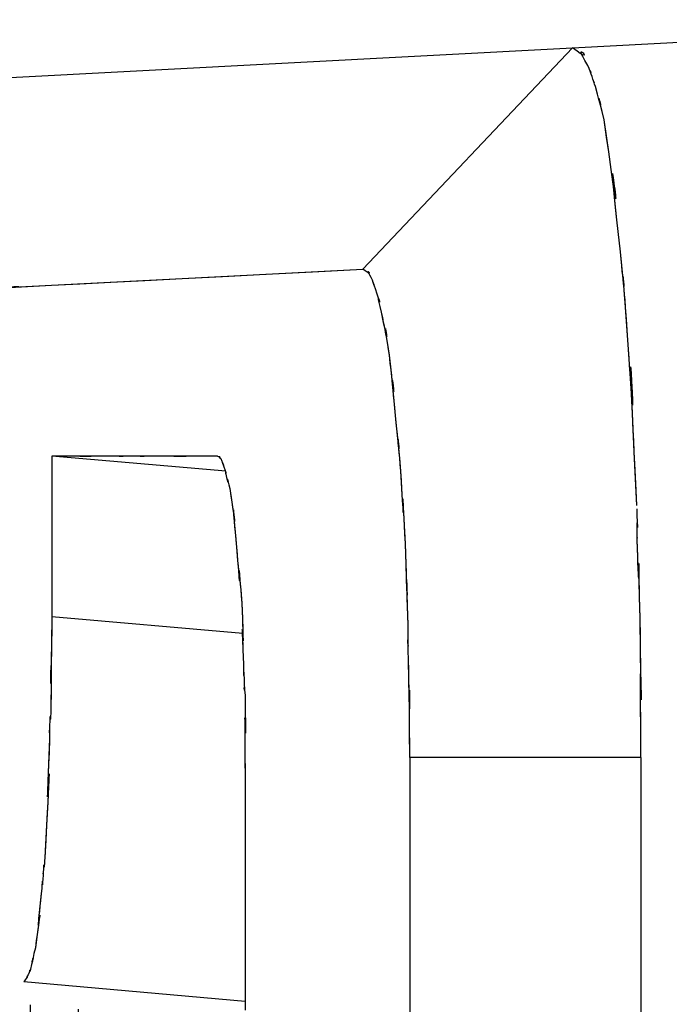
# Model space of a CAD drawing. Extents: x 1.7 to 28.6, y 1.6 to 5.1.
# Drawn here: x 27.2 to 27.2, y 3.3 to 3.4 of the extents above; entities that cross this region are included whole.
import ezdxf

# ---------------------------------------------------------------- set-up
doc = ezdxf.new("R2010")
doc.units = 0
doc.header["$MEASUREMENT"] = 0
for name, pattern in [('AI9-LTYPE1022', [325.380048, 260.304051, -65.075997]), ('AI9-LTYPE1024', [325.380048, 260.304051, -65.075997]), ('AI9-LTYPE1025', [325.380048, 260.304051, -65.075997]), ('AI9-LTYPE1026', [325.380048, 260.304051, -65.075997]), ('AI9-LTYPE1043', [325.380048, 260.304051, -65.075997]), ('AI9-LTYPE1049', [325.380048, 260.304051, -65.075997]), ('AI9-LTYPE1053', [325.380048, 260.304051, -65.075997]), ('AI9-LTYPE1061', [325.380048, 260.304051, -65.075997]), ('AI9-LTYPE1065', [325.380048, 260.304051, -65.075997]), ('AI9-LTYPE1066', [325.380048, 260.304051, -65.075997]), ('AI9-LTYPE1072', [325.380048, 260.304051, -65.075997]), ('AI9-LTYPE1087', [325.380048, 260.304051, -65.075997]), ('AI9-LTYPE1088', [325.380048, 260.304051, -65.075997]), ('AI9-LTYPE1089', [325.380048, 260.304051, -65.075997]), ('AI9-LTYPE523', [325.380048, 260.304051, -65.075997]), ('AI9-LTYPE535', [325.380048, 260.304051, -65.075997]), ('AI9-LTYPE538', [325.380048, 260.304051, -65.075997]), ('AI9-LTYPE542', [325.380048, 260.304051, -65.075997]), ('AI9-LTYPE566', [325.380048, 260.304051, -65.075997]), ('AI9-LTYPE592', [325.380048, 260.304051, -65.075997]), ('AI9-LTYPE593', [325.380048, 260.304051, -65.075997]), ('AI9-LTYPE638', [325.380048, 260.304051, -65.075997]), ('AI9-LTYPE640', [325.380048, 260.304051, -65.075997]), ('AI9-LTYPE641', [325.380048, 260.304051, -65.075997]), ('AI9-LTYPE642', [325.380048, 260.304051, -65.075997]), ('AI9-LTYPE659', [325.380048, 260.304051, -65.075997]), ('AI9-LTYPE665', [325.380048, 260.304051, -65.075997]), ('AI9-LTYPE669', [325.380048, 260.304051, -65.075997]), ('AI9-LTYPE677', [325.380048, 260.304051, -65.075997]), ('AI9-LTYPE681', [325.380048, 260.304051, -65.075997]), ('AI9-LTYPE682', [325.380048, 260.304051, -65.075997]), ('AI9-LTYPE688', [325.380048, 260.304051, -65.075997]), ('AI9-LTYPE703', [325.380048, 260.304051, -65.075997]), ('AI9-LTYPE704', [325.380048, 260.304051, -65.075997]), ('AI9-LTYPE705', [325.380048, 260.304051, -65.075997]), ('AI9-LTYPE715', [325.380048, 260.304051, -65.075997]), ('AI9-LTYPE727', [325.380048, 260.304051, -65.075997]), ('AI9-LTYPE730', [325.380048, 260.304051, -65.075997]), ('AI9-LTYPE734', [325.380048, 260.304051, -65.075997]), ('AI9-LTYPE758', [325.380048, 260.304051, -65.075997]), ('AI9-LTYPE784', [325.380048, 260.304051, -65.075997]), ('AI9-LTYPE785', [325.380048, 260.304051, -65.075997]), ('AI9-LTYPE830', [325.380048, 260.304051, -65.075997]), ('AI9-LTYPE832', [325.380048, 260.304051, -65.075997]), ('AI9-LTYPE833', [325.380048, 260.304051, -65.075997]), ('AI9-LTYPE834', [325.380048, 260.304051, -65.075997]), ('AI9-LTYPE851', [325.380048, 260.304051, -65.075997]), ('AI9-LTYPE857', [325.380048, 260.304051, -65.075997]), ('AI9-LTYPE861', [325.380048, 260.304051, -65.075997]), ('AI9-LTYPE869', [325.380048, 260.304051, -65.075997]), ('AI9-LTYPE873', [325.380048, 260.304051, -65.075997]), ('AI9-LTYPE874', [325.380048, 260.304051, -65.075997]), ('AI9-LTYPE880', [325.380048, 260.304051, -65.075997]), ('AI9-LTYPE895', [325.380048, 260.304051, -65.075997]), ('AI9-LTYPE896', [325.380048, 260.304051, -65.075997]), ('AI9-LTYPE897', [325.380048, 260.304051, -65.075997]), ('AI9-LTYPE907', [325.380048, 260.304051, -65.075997]), ('AI9-LTYPE919', [325.380048, 260.304051, -65.075997]), ('AI9-LTYPE922', [325.380048, 260.304051, -65.075997]), ('AI9-LTYPE926', [325.380048, 260.304051, -65.075997]), ('AI9-LTYPE950', [325.380048, 260.304051, -65.075997]), ('AI9-LTYPE976', [325.380048, 260.304051, -65.075997]), ('AI9-LTYPE977', [325.380048, 260.304051, -65.075997])]:
    doc.linetypes.add(name, pattern=pattern)
doc.layers.get('0').update_dxf_attribs({"linetype": 'CONTINUOUS'})

# ---------------------------------------------------------------- blocks, each defined once
blk = doc.blocks.new('AI9-BLK234')
at = {"color": 7}
for p, q in [((0.811, 6.2735), (2.0932, 6.3414)), ((-1.5837, 6.1481), (0.811, 6.2735)), ((0.3056, 5.7409), (0.811, 6.2735)), ((-0.0248, 5.2538), (-0.4441, 5.2899)), ((-0.4441, 5.2899), (-0.4441, 4.9031)), ((0.0162, 4.8631), (-0.4441, 4.9031)), ((0.4186, 4.5644), (0.4186, 3.3693)), ((0.9757, 4.5644), (0.4186, 4.5644)), ((0.9757, 4.5644), (0.9757, 3.3218)), ((0.0214, 4.5244), (0.0214, 3.9563)), ((0.0214, 3.9774), (-0.5116, 4.0242))]:
    blk.add_line(p, q, dxfattribs=at)
for points, knots in [([(0.9657, 5.1714), (0.9264, 5.9648), (0.9805, 5.0078), (0.9388, 5.6493), (0.9219, 5.8394), (0.9457, 5.5762), (0.9264, 5.7826), (0.8726, 6.2604), (0.9533, 5.6203), (0.8871, 6.1002), (0.8551, 6.2267), (0.8971, 6.0658), (0.8658, 6.1805), (0.8551, 6.2136), (0.8695, 6.1674), (0.8582, 6.2043), (0.844, 6.2429), (0.8658, 6.1874), (0.8478, 6.2311), (0.8003, 6.3066), (0.8764, 6.2218), (0.811, 6.2735)], [0, 0, 0, 0, 1, 1, 1, 2, 2, 2, 3, 3, 3, 4, 4, 4, 5, 5, 5, 6, 6, 6, 7, 7, 7, 7]), ([(-2.0932, 5.6172), (-1.3815, 5.6517), (-2.2431, 5.6079), (-1.6605, 5.6403), (-1.4621, 5.6479), (-1.7208, 5.6348), (-1.5313, 5.6465), (-1.1613, 5.6655), (-1.6647, 5.6372), (-1.2799, 5.6586), (0.8017, 5.7678), (-2.3702, 5.6017), (0.3056, 5.7409)], [0, 0, 0, 0, 1, 1, 1, 2, 2, 2, 3, 3, 3, 4, 4, 4, 4]), ([(0.4186, 4.5644), (0.4155, 4.9516), (0.421, 4.4803), (0.4155, 4.8014), (0.4117, 4.9213), (0.4155, 4.7577), (0.4148, 4.8831), (0.4041, 5.1683), (0.4186, 4.7721), (0.4079, 5.0801), (0.3931, 5.3471), (0.4117, 4.9985), (0.3972, 5.2538), (0.3786, 5.4526), (0.4041, 5.1862), (0.3841, 5.3885), (0.3624, 5.6055), (0.3948, 5.3141), (0.3693, 5.5332), (0.3438, 5.6934), (0.38, 5.4839), (0.3507, 5.6372), (0.3294, 5.7209), (0.36, 5.6117), (0.3362, 5.6934), (0.32, 5.7333), (0.3424, 5.6772), (0.3256, 5.7209), (0.3025, 5.7557), (0.34, 5.7133), (0.3056, 5.7409)], [0, 0, 0, 0, 1, 1, 1, 2, 2, 2, 3, 3, 3, 4, 4, 4, 5, 5, 5, 6, 6, 6, 7, 7, 7, 8, 8, 8, 9, 9, 9, 10, 10, 10, 10]), ([(-0.0448, 5.2899), (-0.03, 5.2848), (-0.05, 5.2941), (-0.0369, 5.2848), (-0.0207, 5.2431), (-0.0424, 5.301), (-0.0276, 5.2579), (-0.0207, 5.2407), (-0.0286, 5.2607), (-0.0248, 5.2469), (-0.0131, 5.1976), (-0.0286, 5.2669), (-0.0155, 5.2124), (0.0138, 5.0078), (-0.0207, 5.2924), (0.0007, 5.0715), (0.0176, 4.8683), (-0.0031, 5.137), (0.0138, 4.9361), (0.0214, 4.7105), (0.01, 5.0037), (0.0176, 4.789), (0.0193, 4.7215), (0.0176, 4.809), (0.0193, 4.7453), (0.0214, 4.6991), (0.0176, 4.7615), (0.0214, 4.7136), (0.0245, 4.4659), (0.0193, 4.8431), (0.0214, 4.5244)], [0, 0, 0, 0, 1, 1, 1, 2, 2, 2, 3, 3, 3, 4, 4, 4, 5, 5, 5, 6, 6, 6, 7, 7, 7, 8, 8, 8, 9, 9, 9, 10, 10, 10, 10]), ([(0.9757, 4.5644), (0.9712, 5.0698), (0.9805, 4.4021), (0.9736, 4.9), (0.9657, 5.2124), (0.9757, 4.8359), (0.9663, 5.0891), (0.9663, 5.1046), (0.9663, 5.0801), (0.9663, 5.1022), (0.9657, 5.1794), (0.9694, 5.0584), (0.9663, 5.1632)], [0, 0, 0, 0, 1, 1, 1, 2, 2, 2, 3, 3, 3, 4, 4, 4, 4]), ([(-0.4441, 4.9031), (-0.4496, 4.5275), (-0.4441, 4.9716), (-0.4465, 4.6805), (-0.4496, 4.6219), (-0.4465, 4.6953), (-0.4496, 4.643), (-0.4496, 4.5951), (-0.4496, 4.6605), (-0.4496, 4.6099), (-0.4654, 4.2282), (-0.4365, 4.8014), (-0.461, 4.3236)], [0, 0, 0, 0, 1, 1, 1, 2, 2, 2, 3, 3, 3, 4, 4, 4, 4]), ([(-0.461, 4.3236), (-0.4654, 4.2688), (-0.461, 4.3343), (-0.4654, 4.2888), (-0.4654, 4.2774), (-0.4654, 4.2943), (-0.4654, 4.2812), (-0.4696, 4.2196), (-0.4641, 4.3088), (-0.4696, 4.2375), (-0.4909, 4.0442), (-0.4572, 4.3036), (-0.484, 4.1066), (-0.504, 4.0225), (-0.4785, 4.1265), (-0.4957, 4.0549), (-0.4988, 4.0411), (-0.4957, 4.0611), (-0.4988, 4.0466), (-0.5157, 4.0149), (-0.4909, 4.0549), (-0.5116, 4.0242)], [0, 0, 0, 0, 1, 1, 1, 2, 2, 2, 3, 3, 3, 4, 4, 4, 5, 5, 5, 6, 6, 6, 7, 7, 7, 7]), ([(-0.3824, 3.7286), (-0.3803, 3.8764), (-0.3855, 3.6993), (-0.3824, 3.8179), (-0.3803, 3.8495), (-0.3824, 3.8058), (-0.3803, 3.8378), (-0.3803, 3.8871), (-0.3824, 3.8196), (-0.3803, 3.8726), (-0.3803, 3.9936), (-0.3824, 3.8196), (-0.3803, 3.9588)], [0, 0, 0, 0, 1, 1, 1, 2, 2, 2, 3, 3, 3, 4, 4, 4, 4])]:
    blk.add_open_spline(points, degree=3, knots=knots, dxfattribs=at)
at = {"color": 7, "extrusion": (0, 1, 0)}
blk.add_open_spline([(-0.0448, 5.2899), (-0.2963, 5.2899), (0.01, 5.2899), (-0.1977, 5.2899), (-0.2794, 5.2899), (-0.1754, 5.2899), (-0.2508, 5.2899), (-0.3287, 5.2899), (-0.2246, 5.2899), (-0.3039, 5.2899), (-0.4988, 5.2899), (-0.2146, 5.2899), (-0.4441, 5.2899)], degree=3, knots=[0, 0, 0, 0, 1, 1, 1, 2, 2, 2, 3, 3, 3, 4, 4, 4, 4], dxfattribs=at)
at = {"color": 7, "extrusion": (0, 0, -1)}
blk.add_open_spline([(-0.484, 3.2046), (-0.4864, 3.2084), (-0.484, 3.2046), (-0.484, 3.207), (-0.4864, 3.216), (-0.484, 3.2015), (-0.4864, 3.216), (-0.4909, 3.3032), (-0.4864, 3.1846), (-0.4895, 3.2746), (-0.4909, 3.3107), (-0.4895, 3.2639), (-0.4909, 3.2976), (-0.4933, 3.4062), (-0.4895, 3.2539), (-0.4909, 3.3748), (-0.4957, 3.534), (-0.4909, 3.3324), (-0.4933, 3.4754), (-0.4933, 3.5247), (-0.4933, 3.4609), (-0.4933, 3.5078), (-0.4957, 3.6918), (-0.4933, 3.4292), (-0.4957, 3.6394), (-0.4957, 3.8296), (-0.4957, 3.5863), (-0.4957, 3.761), (-0.4957, 3.8148), (-0.4957, 3.7472), (-0.4957, 3.7941), (-0.4957, 3.8203), (-0.4957, 3.7855), (-0.4957, 3.8127), (-0.4957, 4.0173), (-0.4957, 3.7018), (-0.4957, 3.9694)], degree=3, knots=[0, 0, 0, 0, 1, 1, 1, 2, 2, 2, 3, 3, 3, 4, 4, 4, 5, 5, 5, 6, 6, 6, 7, 7, 7, 8, 8, 8, 9, 9, 9, 10, 10, 10, 11, 11, 11, 12, 12, 12, 12], dxfattribs=at)
blk = doc.blocks.new('AI9-BLK233')
at = {"color": 7, "linetype": 'AI9-LTYPE926'}
blk.add_line((0.811, 6.2735), (2.0932, 6.3414), dxfattribs=at)
at = {"color": 7, "linetype": 'AI9-LTYPE907'}
blk.add_line((-1.5837, 6.1481), (0.811, 6.2735), dxfattribs=at)
at = {"color": 7, "linetype": 'AI9-LTYPE919'}
blk.add_line((0.3056, 5.7409), (0.811, 6.2735), dxfattribs=at)
at = {"color": 7, "linetype": 'AI9-LTYPE1026'}
blk.add_line((-0.0248, 5.2538), (-0.4441, 5.2899), dxfattribs=at)
at = {"color": 7, "linetype": 'AI9-LTYPE1025'}
blk.add_line((-0.4441, 5.2899), (-0.4441, 4.9031), dxfattribs=at)
at = {"color": 7, "linetype": 'AI9-LTYPE977'}
blk.add_line((0.0162, 4.8631), (-0.4441, 4.9031), dxfattribs=at)
at = {"color": 7, "linetype": 'AI9-LTYPE950'}
blk.add_line((0.4186, 4.5644), (0.4186, 3.3693), dxfattribs=at)
at = {"color": 7, "linetype": 'AI9-LTYPE922'}
blk.add_line((0.9757, 4.5644), (0.4186, 4.5644), dxfattribs=at)
at = {"color": 7, "linetype": 'AI9-LTYPE1024'}
blk.add_line((0.9757, 4.5644), (0.9757, 3.3218), dxfattribs=at)
at = {"color": 7, "linetype": 'AI9-LTYPE976'}
blk.add_line((0.0214, 4.5244), (0.0214, 3.9563), dxfattribs=at)
at = {"color": 7, "linetype": 'AI9-LTYPE1022'}
blk.add_line((0.0214, 3.9774), (-0.5116, 4.0242), dxfattribs=at)
at = {"color": 7, "linetype": 'AI9-LTYPE1049'}
blk.add_open_spline([(0.9657, 5.1714), (0.9264, 5.9648), (0.9805, 5.0078), (0.9388, 5.6493), (0.9219, 5.8394), (0.9457, 5.5762), (0.9264, 5.7826), (0.8726, 6.2604), (0.9533, 5.6203), (0.8871, 6.1002), (0.8551, 6.2267), (0.8971, 6.0658), (0.8658, 6.1805), (0.8551, 6.2136), (0.8695, 6.1674), (0.8582, 6.2043), (0.844, 6.2429), (0.8658, 6.1874), (0.8478, 6.2311), (0.8003, 6.3066), (0.8764, 6.2218), (0.811, 6.2735)], degree=3, knots=[0, 0, 0, 0, 1, 1, 1, 2, 2, 2, 3, 3, 3, 4, 4, 4, 5, 5, 5, 6, 6, 6, 7, 7, 7, 7], dxfattribs=at)
at = {"color": 7, "linetype": 'AI9-LTYPE1089'}
blk.add_open_spline([(-2.0932, 5.6172), (-1.3815, 5.6517), (-2.2431, 5.6079), (-1.6605, 5.6403), (-1.4621, 5.6479), (-1.7208, 5.6348), (-1.5313, 5.6465), (-1.1613, 5.6655), (-1.6647, 5.6372), (-1.2799, 5.6586), (0.8017, 5.7678), (-2.3702, 5.6017), (0.3056, 5.7409)], degree=3, knots=[0, 0, 0, 0, 1, 1, 1, 2, 2, 2, 3, 3, 3, 4, 4, 4, 4], dxfattribs=at)
at = {"color": 7, "linetype": 'AI9-LTYPE1088'}
blk.add_open_spline([(0.4186, 4.5644), (0.4155, 4.9516), (0.421, 4.4803), (0.4155, 4.8014), (0.4117, 4.9213), (0.4155, 4.7577), (0.4148, 4.8831), (0.4041, 5.1683), (0.4186, 4.7721), (0.4079, 5.0801), (0.3931, 5.3471), (0.4117, 4.9985), (0.3972, 5.2538), (0.3786, 5.4526), (0.4041, 5.1862), (0.3841, 5.3885), (0.3624, 5.6055), (0.3948, 5.3141), (0.3693, 5.5332), (0.3438, 5.6934), (0.38, 5.4839), (0.3507, 5.6372), (0.3294, 5.7209), (0.36, 5.6117), (0.3362, 5.6934), (0.32, 5.7333), (0.3424, 5.6772), (0.3256, 5.7209), (0.3025, 5.7557), (0.34, 5.7133), (0.3056, 5.7409)], degree=3, knots=[0, 0, 0, 0, 1, 1, 1, 2, 2, 2, 3, 3, 3, 4, 4, 4, 5, 5, 5, 6, 6, 6, 7, 7, 7, 8, 8, 8, 9, 9, 9, 10, 10, 10, 10], dxfattribs=at)
at = {"color": 7, "linetype": 'AI9-LTYPE1043', "extrusion": (0, 1, 0)}
blk.add_open_spline([(-0.0448, 5.2899), (-0.2963, 5.2899), (0.01, 5.2899), (-0.1977, 5.2899), (-0.2794, 5.2899), (-0.1754, 5.2899), (-0.2508, 5.2899), (-0.3287, 5.2899), (-0.2246, 5.2899), (-0.3039, 5.2899), (-0.4988, 5.2899), (-0.2146, 5.2899), (-0.4441, 5.2899)], degree=3, knots=[0, 0, 0, 0, 1, 1, 1, 2, 2, 2, 3, 3, 3, 4, 4, 4, 4], dxfattribs=at)
at = {"color": 7, "linetype": 'AI9-LTYPE1087'}
blk.add_open_spline([(-0.0448, 5.2899), (-0.03, 5.2848), (-0.05, 5.2941), (-0.0369, 5.2848), (-0.0207, 5.2431), (-0.0424, 5.301), (-0.0276, 5.2579), (-0.0207, 5.2407), (-0.0286, 5.2607), (-0.0248, 5.2469), (-0.0131, 5.1976), (-0.0286, 5.2669), (-0.0155, 5.2124), (0.0138, 5.0078), (-0.0207, 5.2924), (0.0007, 5.0715), (0.0176, 4.8683), (-0.0031, 5.137), (0.0138, 4.9361), (0.0214, 4.7105), (0.01, 5.0037), (0.0176, 4.789), (0.0193, 4.7215), (0.0176, 4.809), (0.0193, 4.7453), (0.0214, 4.6991), (0.0176, 4.7615), (0.0214, 4.7136), (0.0245, 4.4659), (0.0193, 4.8431), (0.0214, 4.5244)], degree=3, knots=[0, 0, 0, 0, 1, 1, 1, 2, 2, 2, 3, 3, 3, 4, 4, 4, 5, 5, 5, 6, 6, 6, 7, 7, 7, 8, 8, 8, 9, 9, 9, 10, 10, 10, 10], dxfattribs=at)
at = {"color": 7, "linetype": 'AI9-LTYPE1053'}
blk.add_open_spline([(0.9757, 4.5644), (0.9712, 5.0698), (0.9805, 4.4021), (0.9736, 4.9), (0.9657, 5.2124), (0.9757, 4.8359), (0.9663, 5.0891), (0.9663, 5.1046), (0.9663, 5.0801), (0.9663, 5.1022), (0.9657, 5.1794), (0.9694, 5.0584), (0.9663, 5.1632)], degree=3, knots=[0, 0, 0, 0, 1, 1, 1, 2, 2, 2, 3, 3, 3, 4, 4, 4, 4], dxfattribs=at)
at = {"color": 7, "linetype": 'AI9-LTYPE1065'}
blk.add_open_spline([(-0.4441, 4.9031), (-0.4496, 4.5275), (-0.4441, 4.9716), (-0.4465, 4.6805), (-0.4496, 4.6219), (-0.4465, 4.6953), (-0.4496, 4.643), (-0.4496, 4.5951), (-0.4496, 4.6605), (-0.4496, 4.6099), (-0.4654, 4.2282), (-0.4365, 4.8014), (-0.461, 4.3236)], degree=3, knots=[0, 0, 0, 0, 1, 1, 1, 2, 2, 2, 3, 3, 3, 4, 4, 4, 4], dxfattribs=at)
at = {"color": 7, "linetype": 'AI9-LTYPE1066'}
blk.add_open_spline([(-0.461, 4.3236), (-0.4654, 4.2688), (-0.461, 4.3343), (-0.4654, 4.2888), (-0.4654, 4.2774), (-0.4654, 4.2943), (-0.4654, 4.2812), (-0.4696, 4.2196), (-0.4641, 4.3088), (-0.4696, 4.2375), (-0.4909, 4.0442), (-0.4572, 4.3036), (-0.484, 4.1066), (-0.504, 4.0225), (-0.4785, 4.1265), (-0.4957, 4.0549), (-0.4988, 4.0411), (-0.4957, 4.0611), (-0.4988, 4.0466), (-0.5157, 4.0149), (-0.4909, 4.0549), (-0.5116, 4.0242)], degree=3, knots=[0, 0, 0, 0, 1, 1, 1, 2, 2, 2, 3, 3, 3, 4, 4, 4, 5, 5, 5, 6, 6, 6, 7, 7, 7, 7], dxfattribs=at)
at = {"color": 7, "linetype": 'AI9-LTYPE1061', "extrusion": (0, 0, -1)}
blk.add_open_spline([(-0.484, 3.2046), (-0.4864, 3.2084), (-0.484, 3.2046), (-0.484, 3.207), (-0.4864, 3.216), (-0.484, 3.2015), (-0.4864, 3.216), (-0.4909, 3.3032), (-0.4864, 3.1846), (-0.4895, 3.2746), (-0.4909, 3.3107), (-0.4895, 3.2639), (-0.4909, 3.2976), (-0.4933, 3.4062), (-0.4895, 3.2539), (-0.4909, 3.3748), (-0.4957, 3.534), (-0.4909, 3.3324), (-0.4933, 3.4754), (-0.4933, 3.5247), (-0.4933, 3.4609), (-0.4933, 3.5078), (-0.4957, 3.6918), (-0.4933, 3.4292), (-0.4957, 3.6394), (-0.4957, 3.8296), (-0.4957, 3.5863), (-0.4957, 3.761), (-0.4957, 3.8148), (-0.4957, 3.7472), (-0.4957, 3.7941), (-0.4957, 3.8203), (-0.4957, 3.7855), (-0.4957, 3.8127), (-0.4957, 4.0173), (-0.4957, 3.7018), (-0.4957, 3.9694)], degree=3, knots=[0, 0, 0, 0, 1, 1, 1, 2, 2, 2, 3, 3, 3, 4, 4, 4, 5, 5, 5, 6, 6, 6, 7, 7, 7, 8, 8, 8, 9, 9, 9, 10, 10, 10, 11, 11, 11, 12, 12, 12, 12], dxfattribs=at)
at = {"color": 7, "linetype": 'AI9-LTYPE1072'}
blk.add_open_spline([(-0.3824, 3.7286), (-0.3803, 3.8764), (-0.3855, 3.6993), (-0.3824, 3.8179), (-0.3803, 3.8495), (-0.3824, 3.8058), (-0.3803, 3.8378), (-0.3803, 3.8871), (-0.3824, 3.8196), (-0.3803, 3.8726), (-0.3803, 3.9936), (-0.3824, 3.8196), (-0.3803, 3.9588)], degree=3, knots=[0, 0, 0, 0, 1, 1, 1, 2, 2, 2, 3, 3, 3, 4, 4, 4, 4], dxfattribs=at)
blk = doc.blocks.new('AI9-BLK232')
at = {"color": 7, "linetype": 'AI9-LTYPE734'}
blk.add_line((0.811, 6.2735), (2.0932, 6.3414), dxfattribs=at)
at = {"color": 7, "linetype": 'AI9-LTYPE715'}
blk.add_line((-1.5837, 6.1481), (0.811, 6.2735), dxfattribs=at)
at = {"color": 7, "linetype": 'AI9-LTYPE727'}
blk.add_line((0.3056, 5.7409), (0.811, 6.2735), dxfattribs=at)
at = {"color": 7, "linetype": 'AI9-LTYPE834'}
blk.add_line((-0.0248, 5.2538), (-0.4441, 5.2899), dxfattribs=at)
at = {"color": 7, "linetype": 'AI9-LTYPE833'}
blk.add_line((-0.4441, 5.2899), (-0.4441, 4.9031), dxfattribs=at)
at = {"color": 7, "linetype": 'AI9-LTYPE785'}
blk.add_line((0.0162, 4.8631), (-0.4441, 4.9031), dxfattribs=at)
at = {"color": 7, "linetype": 'AI9-LTYPE758'}
blk.add_line((0.4186, 4.5644), (0.4186, 3.3693), dxfattribs=at)
at = {"color": 7, "linetype": 'AI9-LTYPE730'}
blk.add_line((0.9757, 4.5644), (0.4186, 4.5644), dxfattribs=at)
at = {"color": 7, "linetype": 'AI9-LTYPE832'}
blk.add_line((0.9757, 4.5644), (0.9757, 3.3218), dxfattribs=at)
at = {"color": 7, "linetype": 'AI9-LTYPE784'}
blk.add_line((0.0214, 4.5244), (0.0214, 3.9563), dxfattribs=at)
at = {"color": 7, "linetype": 'AI9-LTYPE830'}
blk.add_line((0.0214, 3.9774), (-0.5116, 4.0242), dxfattribs=at)
at = {"color": 7, "linetype": 'AI9-LTYPE857'}
blk.add_open_spline([(0.9657, 5.1714), (0.9264, 5.9648), (0.9805, 5.0078), (0.9388, 5.6493), (0.9219, 5.8394), (0.9457, 5.5762), (0.9264, 5.7826), (0.8726, 6.2604), (0.9533, 5.6203), (0.8871, 6.1002), (0.8551, 6.2267), (0.8971, 6.0658), (0.8658, 6.1805), (0.8551, 6.2136), (0.8695, 6.1674), (0.8582, 6.2043), (0.844, 6.2429), (0.8658, 6.1874), (0.8478, 6.2311), (0.8003, 6.3066), (0.8764, 6.2218), (0.811, 6.2735)], degree=3, knots=[0, 0, 0, 0, 1, 1, 1, 2, 2, 2, 3, 3, 3, 4, 4, 4, 5, 5, 5, 6, 6, 6, 7, 7, 7, 7], dxfattribs=at)
at = {"color": 7, "linetype": 'AI9-LTYPE897'}
blk.add_open_spline([(-2.0932, 5.6172), (-1.3815, 5.6517), (-2.2431, 5.6079), (-1.6605, 5.6403), (-1.4621, 5.6479), (-1.7208, 5.6348), (-1.5313, 5.6465), (-1.1613, 5.6655), (-1.6647, 5.6372), (-1.2799, 5.6586), (0.8017, 5.7678), (-2.3702, 5.6017), (0.3056, 5.7409)], degree=3, knots=[0, 0, 0, 0, 1, 1, 1, 2, 2, 2, 3, 3, 3, 4, 4, 4, 4], dxfattribs=at)
at = {"color": 7, "linetype": 'AI9-LTYPE896'}
blk.add_open_spline([(0.4186, 4.5644), (0.4155, 4.9516), (0.421, 4.4803), (0.4155, 4.8014), (0.4117, 4.9213), (0.4155, 4.7577), (0.4148, 4.8831), (0.4041, 5.1683), (0.4186, 4.7721), (0.4079, 5.0801), (0.3931, 5.3471), (0.4117, 4.9985), (0.3972, 5.2538), (0.3786, 5.4526), (0.4041, 5.1862), (0.3841, 5.3885), (0.3624, 5.6055), (0.3948, 5.3141), (0.3693, 5.5332), (0.3438, 5.6934), (0.38, 5.4839), (0.3507, 5.6372), (0.3294, 5.7209), (0.36, 5.6117), (0.3362, 5.6934), (0.32, 5.7333), (0.3424, 5.6772), (0.3256, 5.7209), (0.3025, 5.7557), (0.34, 5.7133), (0.3056, 5.7409)], degree=3, knots=[0, 0, 0, 0, 1, 1, 1, 2, 2, 2, 3, 3, 3, 4, 4, 4, 5, 5, 5, 6, 6, 6, 7, 7, 7, 8, 8, 8, 9, 9, 9, 10, 10, 10, 10], dxfattribs=at)
at = {"color": 7, "linetype": 'AI9-LTYPE851', "extrusion": (0, 1, 0)}
blk.add_open_spline([(-0.0448, 5.2899), (-0.2963, 5.2899), (0.01, 5.2899), (-0.1977, 5.2899), (-0.2794, 5.2899), (-0.1754, 5.2899), (-0.2508, 5.2899), (-0.3287, 5.2899), (-0.2246, 5.2899), (-0.3039, 5.2899), (-0.4988, 5.2899), (-0.2146, 5.2899), (-0.4441, 5.2899)], degree=3, knots=[0, 0, 0, 0, 1, 1, 1, 2, 2, 2, 3, 3, 3, 4, 4, 4, 4], dxfattribs=at)
at = {"color": 7, "linetype": 'AI9-LTYPE895'}
blk.add_open_spline([(-0.0448, 5.2899), (-0.03, 5.2848), (-0.05, 5.2941), (-0.0369, 5.2848), (-0.0207, 5.2431), (-0.0424, 5.301), (-0.0276, 5.2579), (-0.0207, 5.2407), (-0.0286, 5.2607), (-0.0248, 5.2469), (-0.0131, 5.1976), (-0.0286, 5.2669), (-0.0155, 5.2124), (0.0138, 5.0078), (-0.0207, 5.2924), (0.0007, 5.0715), (0.0176, 4.8683), (-0.0031, 5.137), (0.0138, 4.9361), (0.0214, 4.7105), (0.01, 5.0037), (0.0176, 4.789), (0.0193, 4.7215), (0.0176, 4.809), (0.0193, 4.7453), (0.0214, 4.6991), (0.0176, 4.7615), (0.0214, 4.7136), (0.0245, 4.4659), (0.0193, 4.8431), (0.0214, 4.5244)], degree=3, knots=[0, 0, 0, 0, 1, 1, 1, 2, 2, 2, 3, 3, 3, 4, 4, 4, 5, 5, 5, 6, 6, 6, 7, 7, 7, 8, 8, 8, 9, 9, 9, 10, 10, 10, 10], dxfattribs=at)
at = {"color": 7, "linetype": 'AI9-LTYPE861'}
blk.add_open_spline([(0.9757, 4.5644), (0.9712, 5.0698), (0.9805, 4.4021), (0.9736, 4.9), (0.9657, 5.2124), (0.9757, 4.8359), (0.9663, 5.0891), (0.9663, 5.1046), (0.9663, 5.0801), (0.9663, 5.1022), (0.9657, 5.1794), (0.9694, 5.0584), (0.9663, 5.1632)], degree=3, knots=[0, 0, 0, 0, 1, 1, 1, 2, 2, 2, 3, 3, 3, 4, 4, 4, 4], dxfattribs=at)
at = {"color": 7, "linetype": 'AI9-LTYPE873'}
blk.add_open_spline([(-0.4441, 4.9031), (-0.4496, 4.5275), (-0.4441, 4.9716), (-0.4465, 4.6805), (-0.4496, 4.6219), (-0.4465, 4.6953), (-0.4496, 4.643), (-0.4496, 4.5951), (-0.4496, 4.6605), (-0.4496, 4.6099), (-0.4654, 4.2282), (-0.4365, 4.8014), (-0.461, 4.3236)], degree=3, knots=[0, 0, 0, 0, 1, 1, 1, 2, 2, 2, 3, 3, 3, 4, 4, 4, 4], dxfattribs=at)
at = {"color": 7, "linetype": 'AI9-LTYPE874'}
blk.add_open_spline([(-0.461, 4.3236), (-0.4654, 4.2688), (-0.461, 4.3343), (-0.4654, 4.2888), (-0.4654, 4.2774), (-0.4654, 4.2943), (-0.4654, 4.2812), (-0.4696, 4.2196), (-0.4641, 4.3088), (-0.4696, 4.2375), (-0.4909, 4.0442), (-0.4572, 4.3036), (-0.484, 4.1066), (-0.504, 4.0225), (-0.4785, 4.1265), (-0.4957, 4.0549), (-0.4988, 4.0411), (-0.4957, 4.0611), (-0.4988, 4.0466), (-0.5157, 4.0149), (-0.4909, 4.0549), (-0.5116, 4.0242)], degree=3, knots=[0, 0, 0, 0, 1, 1, 1, 2, 2, 2, 3, 3, 3, 4, 4, 4, 5, 5, 5, 6, 6, 6, 7, 7, 7, 7], dxfattribs=at)
at = {"color": 7, "linetype": 'AI9-LTYPE869', "extrusion": (0, 0, -1)}
blk.add_open_spline([(-0.484, 3.2046), (-0.4864, 3.2084), (-0.484, 3.2046), (-0.484, 3.207), (-0.4864, 3.216), (-0.484, 3.2015), (-0.4864, 3.216), (-0.4909, 3.3032), (-0.4864, 3.1846), (-0.4895, 3.2746), (-0.4909, 3.3107), (-0.4895, 3.2639), (-0.4909, 3.2976), (-0.4933, 3.4062), (-0.4895, 3.2539), (-0.4909, 3.3748), (-0.4957, 3.534), (-0.4909, 3.3324), (-0.4933, 3.4754), (-0.4933, 3.5247), (-0.4933, 3.4609), (-0.4933, 3.5078), (-0.4957, 3.6918), (-0.4933, 3.4292), (-0.4957, 3.6394), (-0.4957, 3.8296), (-0.4957, 3.5863), (-0.4957, 3.761), (-0.4957, 3.8148), (-0.4957, 3.7472), (-0.4957, 3.7941), (-0.4957, 3.8203), (-0.4957, 3.7855), (-0.4957, 3.8127), (-0.4957, 4.0173), (-0.4957, 3.7018), (-0.4957, 3.9694)], degree=3, knots=[0, 0, 0, 0, 1, 1, 1, 2, 2, 2, 3, 3, 3, 4, 4, 4, 5, 5, 5, 6, 6, 6, 7, 7, 7, 8, 8, 8, 9, 9, 9, 10, 10, 10, 11, 11, 11, 12, 12, 12, 12], dxfattribs=at)
at = {"color": 7, "linetype": 'AI9-LTYPE880'}
blk.add_open_spline([(-0.3824, 3.7286), (-0.3803, 3.8764), (-0.3855, 3.6993), (-0.3824, 3.8179), (-0.3803, 3.8495), (-0.3824, 3.8058), (-0.3803, 3.8378), (-0.3803, 3.8871), (-0.3824, 3.8196), (-0.3803, 3.8726), (-0.3803, 3.9936), (-0.3824, 3.8196), (-0.3803, 3.9588)], degree=3, knots=[0, 0, 0, 0, 1, 1, 1, 2, 2, 2, 3, 3, 3, 4, 4, 4, 4], dxfattribs=at)
blk = doc.blocks.new('AI9-BLK231')
at = {"color": 7, "linetype": 'AI9-LTYPE542'}
blk.add_line((0.811, 6.2735), (2.0932, 6.3414), dxfattribs=at)
at = {"color": 7, "linetype": 'AI9-LTYPE523'}
blk.add_line((-1.5837, 6.1481), (0.811, 6.2735), dxfattribs=at)
at = {"color": 7, "linetype": 'AI9-LTYPE535'}
blk.add_line((0.3056, 5.7409), (0.811, 6.2735), dxfattribs=at)
at = {"color": 7, "linetype": 'AI9-LTYPE642'}
blk.add_line((-0.0248, 5.2538), (-0.4441, 5.2899), dxfattribs=at)
at = {"color": 7, "linetype": 'AI9-LTYPE641'}
blk.add_line((-0.4441, 5.2899), (-0.4441, 4.9031), dxfattribs=at)
at = {"color": 7, "linetype": 'AI9-LTYPE593'}
blk.add_line((0.0162, 4.8631), (-0.4441, 4.9031), dxfattribs=at)
at = {"color": 7, "linetype": 'AI9-LTYPE566'}
blk.add_line((0.4186, 4.5644), (0.4186, 3.3693), dxfattribs=at)
at = {"color": 7, "linetype": 'AI9-LTYPE538'}
blk.add_line((0.9757, 4.5644), (0.4186, 4.5644), dxfattribs=at)
at = {"color": 7, "linetype": 'AI9-LTYPE640'}
blk.add_line((0.9757, 4.5644), (0.9757, 3.3218), dxfattribs=at)
at = {"color": 7, "linetype": 'AI9-LTYPE592'}
blk.add_line((0.0214, 4.5244), (0.0214, 3.9563), dxfattribs=at)
at = {"color": 7, "linetype": 'AI9-LTYPE638'}
blk.add_line((0.0214, 3.9774), (-0.5116, 4.0242), dxfattribs=at)
at = {"color": 7, "linetype": 'AI9-LTYPE665'}
blk.add_open_spline([(0.9657, 5.1714), (0.9264, 5.9648), (0.9805, 5.0078), (0.9388, 5.6493), (0.9219, 5.8394), (0.9457, 5.5762), (0.9264, 5.7826), (0.8726, 6.2604), (0.9533, 5.6203), (0.8871, 6.1002), (0.8551, 6.2267), (0.8971, 6.0658), (0.8658, 6.1805), (0.8551, 6.2136), (0.8695, 6.1674), (0.8582, 6.2043), (0.844, 6.2429), (0.8658, 6.1874), (0.8478, 6.2311), (0.8003, 6.3066), (0.8764, 6.2218), (0.811, 6.2735)], degree=3, knots=[0, 0, 0, 0, 1, 1, 1, 2, 2, 2, 3, 3, 3, 4, 4, 4, 5, 5, 5, 6, 6, 6, 7, 7, 7, 7], dxfattribs=at)
at = {"color": 7, "linetype": 'AI9-LTYPE705'}
blk.add_open_spline([(-2.0932, 5.6172), (-1.3815, 5.6517), (-2.2431, 5.6079), (-1.6605, 5.6403), (-1.4621, 5.6479), (-1.7208, 5.6348), (-1.5313, 5.6465), (-1.1613, 5.6655), (-1.6647, 5.6372), (-1.2799, 5.6586), (0.8017, 5.7678), (-2.3702, 5.6017), (0.3056, 5.7409)], degree=3, knots=[0, 0, 0, 0, 1, 1, 1, 2, 2, 2, 3, 3, 3, 4, 4, 4, 4], dxfattribs=at)
at = {"color": 7, "linetype": 'AI9-LTYPE704'}
blk.add_open_spline([(0.4186, 4.5644), (0.4155, 4.9516), (0.421, 4.4803), (0.4155, 4.8014), (0.4117, 4.9213), (0.4155, 4.7577), (0.4148, 4.8831), (0.4041, 5.1683), (0.4186, 4.7721), (0.4079, 5.0801), (0.3931, 5.3471), (0.4117, 4.9985), (0.3972, 5.2538), (0.3786, 5.4526), (0.4041, 5.1862), (0.3841, 5.3885), (0.3624, 5.6055), (0.3948, 5.3141), (0.3693, 5.5332), (0.3438, 5.6934), (0.38, 5.4839), (0.3507, 5.6372), (0.3294, 5.7209), (0.36, 5.6117), (0.3362, 5.6934), (0.32, 5.7333), (0.3424, 5.6772), (0.3256, 5.7209), (0.3025, 5.7557), (0.34, 5.7133), (0.3056, 5.7409)], degree=3, knots=[0, 0, 0, 0, 1, 1, 1, 2, 2, 2, 3, 3, 3, 4, 4, 4, 5, 5, 5, 6, 6, 6, 7, 7, 7, 8, 8, 8, 9, 9, 9, 10, 10, 10, 10], dxfattribs=at)
at = {"color": 7, "linetype": 'AI9-LTYPE659', "extrusion": (0, 1, 0)}
blk.add_open_spline([(-0.0448, 5.2899), (-0.2963, 5.2899), (0.01, 5.2899), (-0.1977, 5.2899), (-0.2794, 5.2899), (-0.1754, 5.2899), (-0.2508, 5.2899), (-0.3287, 5.2899), (-0.2246, 5.2899), (-0.3039, 5.2899), (-0.4988, 5.2899), (-0.2146, 5.2899), (-0.4441, 5.2899)], degree=3, knots=[0, 0, 0, 0, 1, 1, 1, 2, 2, 2, 3, 3, 3, 4, 4, 4, 4], dxfattribs=at)
at = {"color": 7, "linetype": 'AI9-LTYPE703'}
blk.add_open_spline([(-0.0448, 5.2899), (-0.03, 5.2848), (-0.05, 5.2941), (-0.0369, 5.2848), (-0.0207, 5.2431), (-0.0424, 5.301), (-0.0276, 5.2579), (-0.0207, 5.2407), (-0.0286, 5.2607), (-0.0248, 5.2469), (-0.0131, 5.1976), (-0.0286, 5.2669), (-0.0155, 5.2124), (0.0138, 5.0078), (-0.0207, 5.2924), (0.0007, 5.0715), (0.0176, 4.8683), (-0.0031, 5.137), (0.0138, 4.9361), (0.0214, 4.7105), (0.01, 5.0037), (0.0176, 4.789), (0.0193, 4.7215), (0.0176, 4.809), (0.0193, 4.7453), (0.0214, 4.6991), (0.0176, 4.7615), (0.0214, 4.7136), (0.0245, 4.4659), (0.0193, 4.8431), (0.0214, 4.5244)], degree=3, knots=[0, 0, 0, 0, 1, 1, 1, 2, 2, 2, 3, 3, 3, 4, 4, 4, 5, 5, 5, 6, 6, 6, 7, 7, 7, 8, 8, 8, 9, 9, 9, 10, 10, 10, 10], dxfattribs=at)
at = {"color": 7, "linetype": 'AI9-LTYPE669'}
blk.add_open_spline([(0.9757, 4.5644), (0.9712, 5.0698), (0.9805, 4.4021), (0.9736, 4.9), (0.9657, 5.2124), (0.9757, 4.8359), (0.9663, 5.0891), (0.9663, 5.1046), (0.9663, 5.0801), (0.9663, 5.1022), (0.9657, 5.1794), (0.9694, 5.0584), (0.9663, 5.1632)], degree=3, knots=[0, 0, 0, 0, 1, 1, 1, 2, 2, 2, 3, 3, 3, 4, 4, 4, 4], dxfattribs=at)
at = {"color": 7, "linetype": 'AI9-LTYPE681'}
blk.add_open_spline([(-0.4441, 4.9031), (-0.4496, 4.5275), (-0.4441, 4.9716), (-0.4465, 4.6805), (-0.4496, 4.6219), (-0.4465, 4.6953), (-0.4496, 4.643), (-0.4496, 4.5951), (-0.4496, 4.6605), (-0.4496, 4.6099), (-0.4654, 4.2282), (-0.4365, 4.8014), (-0.461, 4.3236)], degree=3, knots=[0, 0, 0, 0, 1, 1, 1, 2, 2, 2, 3, 3, 3, 4, 4, 4, 4], dxfattribs=at)
at = {"color": 7, "linetype": 'AI9-LTYPE682'}
blk.add_open_spline([(-0.461, 4.3236), (-0.4654, 4.2688), (-0.461, 4.3343), (-0.4654, 4.2888), (-0.4654, 4.2774), (-0.4654, 4.2943), (-0.4654, 4.2812), (-0.4696, 4.2196), (-0.4641, 4.3088), (-0.4696, 4.2375), (-0.4909, 4.0442), (-0.4572, 4.3036), (-0.484, 4.1066), (-0.504, 4.0225), (-0.4785, 4.1265), (-0.4957, 4.0549), (-0.4988, 4.0411), (-0.4957, 4.0611), (-0.4988, 4.0466), (-0.5157, 4.0149), (-0.4909, 4.0549), (-0.5116, 4.0242)], degree=3, knots=[0, 0, 0, 0, 1, 1, 1, 2, 2, 2, 3, 3, 3, 4, 4, 4, 5, 5, 5, 6, 6, 6, 7, 7, 7, 7], dxfattribs=at)
at = {"color": 7, "linetype": 'AI9-LTYPE677', "extrusion": (0, 0, -1)}
blk.add_open_spline([(-0.484, 3.2046), (-0.4864, 3.2084), (-0.484, 3.2046), (-0.484, 3.207), (-0.4864, 3.216), (-0.484, 3.2015), (-0.4864, 3.216), (-0.4909, 3.3032), (-0.4864, 3.1846), (-0.4895, 3.2746), (-0.4909, 3.3107), (-0.4895, 3.2639), (-0.4909, 3.2976), (-0.4933, 3.4062), (-0.4895, 3.2539), (-0.4909, 3.3748), (-0.4957, 3.534), (-0.4909, 3.3324), (-0.4933, 3.4754), (-0.4933, 3.5247), (-0.4933, 3.4609), (-0.4933, 3.5078), (-0.4957, 3.6918), (-0.4933, 3.4292), (-0.4957, 3.6394), (-0.4957, 3.8296), (-0.4957, 3.5863), (-0.4957, 3.761), (-0.4957, 3.8148), (-0.4957, 3.7472), (-0.4957, 3.7941), (-0.4957, 3.8203), (-0.4957, 3.7855), (-0.4957, 3.8127), (-0.4957, 4.0173), (-0.4957, 3.7018), (-0.4957, 3.9694)], degree=3, knots=[0, 0, 0, 0, 1, 1, 1, 2, 2, 2, 3, 3, 3, 4, 4, 4, 5, 5, 5, 6, 6, 6, 7, 7, 7, 8, 8, 8, 9, 9, 9, 10, 10, 10, 11, 11, 11, 12, 12, 12, 12], dxfattribs=at)
at = {"color": 7, "linetype": 'AI9-LTYPE688'}
blk.add_open_spline([(-0.3824, 3.7286), (-0.3803, 3.8764), (-0.3855, 3.6993), (-0.3824, 3.8179), (-0.3803, 3.8495), (-0.3824, 3.8058), (-0.3803, 3.8378), (-0.3803, 3.8871), (-0.3824, 3.8196), (-0.3803, 3.8726), (-0.3803, 3.9936), (-0.3824, 3.8196), (-0.3803, 3.9588)], degree=3, knots=[0, 0, 0, 0, 1, 1, 1, 2, 2, 2, 3, 3, 3, 4, 4, 4, 4], dxfattribs=at)
blk = doc.blocks.new('AI9-BLK230')
at = {"color": 7}
for name in ['AI9-BLK234', 'AI9-BLK233', 'AI9-BLK232', 'AI9-BLK231']:
    blk.add_blockref(name, (0, 0), dxfattribs=at)
blk = doc.blocks.new('AI9-BLK224')
at = {"color": 7}
blk.add_blockref('AI9-BLK230', (-16.714225, -6.433199), dxfattribs=at)
blk = doc.blocks.new('AI9-BLK223')
at = {"color": 7}
blk.add_blockref('AI9-BLK224', (0, 0), dxfattribs=at)

msp = doc.modelspace()

# ---------------------------------------------------------------- block references
at = {"color": 7, "xscale": 0.03937, "yscale": 0.03937, "zscale": 0.03937}
msp.add_blockref('AI9-BLK223', (27.849877, 3.391662), dxfattribs=at)

doc.saveas('drawing.dxf')
